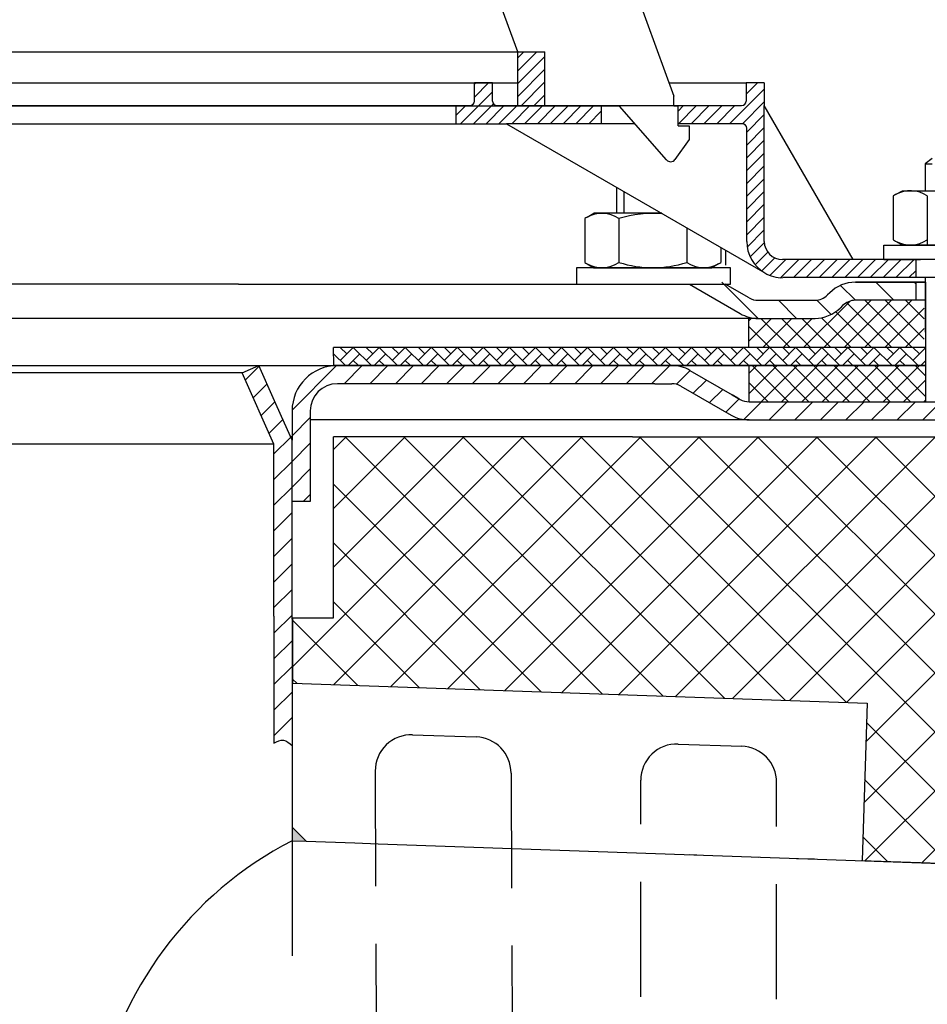
# Model space of a CAD drawing. Units: millimetres. Extents: x 0 to 624, y 0 to 353.
# Drawn here: x 262 to 363, y 109 to 217 of the extents above; entities that cross this region are included whole.
import ezdxf

# ---------------------------------------------------------------- set-up
doc = ezdxf.new("R2010")
doc.units = ezdxf.units.MM
doc.linetypes.add('STRICHLINIE', pattern=[19.049999999999997, 12.7, -6.349999999999997])
doc.layers.add('AM_5', color=3, linetype='Continuous', lineweight=25)
doc.layers.add('AM_8', color=1, linetype='Continuous', lineweight=25)
doc.layers.add('P-0000', color=7, linetype='Continuous')
doc.styles.get("Standard").update_dxf_attribs({"font": 'ISOCP.SHX'})
doc.dimstyles.new('AM_DIN$0', dxfattribs={"dimtxt": 3.5, "dimasz": 3.5, "dimexe": 1, "dimexo": 1, "dimgap": 1.5, "dimtad": 1, "dimdsep": 46, "dimtxsty": 'STANDARD', "dimcen": 0, "dimclrd": 256, "dimclre": 256, "dimclrt": 2, "dimadec": 0, "dimazin": 2, "dimtp": 0.1, "dimtm": 0.1, "dimtfac": 0.71, "dimtdec": 3, "dimtmove": 0, "dimatfit": 3, "dimfxl": 1, "dimlwd": -1, "dimlwe": -1, "dimarcsym": 0})
pattern_1 = [(45, (353.2188718690265, 319.9461101935345), (-1.414213562373094, 1.414213562373094), [])]
pattern_2 = [(45, (-2342.793385382802, -944.5879947719985), (-0.7071067811865475, 0.7071067811865476), [])]

# ---------------------------------------------------------------- blocks, each defined once
blk = doc.blocks.new('*D6')
at = {"layer": 'AM_5', "linetype": 'ByBlock'}
for p, q in [((1.412529366e-07, 182.1944934007301), (1.412529463e-07, 340.8930477331815)), ((500.0000001412558, 180.1944934007236), (500.0000001412558, 340.8930477331815)), ((5.000000141252946, 339.8930477331815), (495.0000001412558, 339.8930477331815))]:
    blk.add_line(p, q, dxfattribs=at)
at = {"layer": 'AM_5'}
for points in [[(5.000000141252946, 340.7263810665148), (5.000000141252946, 339.0597143998482), (1.412529462e-07, 339.8930477331815)], [(495.0000001412558, 340.7263810665148), (495.0000001412558, 339.0597143998482), (500.0000001412558, 339.8930477331815)]]:
    blk.add_solid(points, dxfattribs=at)
at = {"layer": 'Defpoints', "color": 0}
for p in [(500.0000001412558, 339.8930477331815), (1.412529365e-07, 181.1944934007301), (500.0000001412558, 179.1944934007236)]:
    blk.add_point(p, dxfattribs=at)
at = {"layer": 'AM_5', "color": 2, "insert": (250.0000001412544, 346.3930477331815), "char_height": 10, "attachment_point": 5}
blk.add_mtext('{\\Famgdt;o}500', dxfattribs=at)

msp = doc.modelspace()

# ---------------------------------------------------------------- hatches: boundary and pattern name
at = {"layer": 'AM_8'}
h = msp.add_hatch(dxfattribs=at)
h.set_pattern_fill('_U', color=256, angle=44.99999999999999, style=0, pattern_type=0)
h.set_pattern_definition([(45, (76.93515876176957, 326.3436734562395), (-0.7071067811865474, 0.7071067811865479), [])])
h.paths.add_polyline_path([(320.3018890126957, 213.8455904242605), (317.3018890126957, 213.8455904242605), (317.3018890126957, 207.8455904242596), (320.3018890126957, 207.8455904242596)])
h = msp.add_hatch(dxfattribs=at)
h.set_pattern_fill('ANSI37', color=256, scale=0.5, style=0)
h.set_pattern_definition([(45, (215.6575434037966, 16.55639153145216), (-1.122532015133643, 1.122532015133643), []), (135, (215.6575434037966, 16.55639153145216), (-1.122532015133643, -1.122532015133643), [])])
edge = h.paths.add_edge_path()
edge.add_line((342.8283311031671, 181.1944934006561), (362.1672778405941, 181.1944934006408))
edge.add_line((362.1672778405941, 181.1944934006408), (362.1672778405941, 186.4004133056727))
edge.add_line((362.1672778405941, 186.4004133056727), (354.5522414094311, 186.4004133056727))
edge.add_arc((354.5522414094307, 184.4004133056727), 1.999999999999997, 89.99999999998697, 134.9999999999724)
edge.add_line((353.1380278470583, 185.8146268680465), (352.8953871599372, 185.571986180928))
edge.add_arc((350.0669600351894, 188.4004133056727), 4.000000000000064, 270.00000000005133, 315.00000000003166, ccw=False)
edge.add_line((350.066960035193, 184.4004133056727), (342.8283311031672, 184.4004133056727))
edge.add_line((342.8283311031672, 184.4004133056727), (342.8283311031671, 181.1944934006561))
h = msp.add_hatch(dxfattribs=at)
h.set_pattern_fill('AR-HBONE', color=256, scale=0.01, style=0)
h.set_pattern_definition([(134.9999999999544, (516.8249996408651, 19.55639153123982), (1.1433e-12, 1.436840979371063), [3.048, -1.016]), (44.9999999999544, (516.1065796408657, 20.27481153124039), (1.1433e-12, 1.436840979371063), [3.048, -1.016])])
h.paths.add_polyline_path([(296.9777754508815, 181.1944934006926), (362.3152652041953, 181.1944934006407), (362.315265204194, 179.1944934006411), (297.0000001412482, 179.1944934006932)])
h = msp.add_hatch(dxfattribs=at)
h.set_pattern_fill('ANSI37', color=256, scale=0.5, style=0)
h.set_pattern_definition([(135.0000000000096, (2297.784332504358, -783.0664503999845), (1.122532015133454, 1.122532015133832), []), (45.00000000000969, (2297.784332504358, -783.0664503999845), (1.122532015133832, -1.122532015133454), [])])
h.paths.add_polyline_path([(342.8283311031658, 179.1944934007455), (362.2500001412596, 179.1944934007489), (362.3152652041977, 179.1944934007492), (362.2935101832186, 175.1944934007489), (342.8283311031658, 175.19470775201)])
h = msp.add_hatch(dxfattribs=at)
h.set_pattern_fill('_U', color=256, scale=4.599999999999998, angle=45, style=0, double=1, pattern_type=0)
h.set_pattern_definition([(45, (-1757.402227012024, -466.2484103280277), (-3.252691193458116, 3.252691193458118), []), (135, (-1757.402227012024, -466.2484103280277), (-3.252691193458118, -3.252691193458116), [])])
h.paths.add_polyline_path([(296.9604038974834, 151.3409734839224), (292.4604038974916, 151.3409734839224), (292.4604038974916, 144.1414200855961), (355.8805541855721, 141.9267396362542), (355.3196206587394, 124.5655929548826), (415.0000001412501, 122.481508179794), (415.0000001412501, 171.3409734839224), (296.9604038974834, 171.3409734839224)])
edge = h.paths.add_edge_path(flags=16)
edge.add_arc((400.0000001412503, 156.3409734839214), 10, -168.54084409738925, 179.9999999999942, ccw=False)
edge.add_arc((400.0000001412503, 156.3409734839214), 10, 179.9999999999942, 191.4591559026107, ccw=False)
at = {"layer": 'P-0000', "linetype": 'Continuous'}
h = msp.add_hatch(dxfattribs=at)
h.set_pattern_fill('_U', color=1, angle=44.99999999999999, style=0, pattern_type=0)
h.set_pattern_definition(pattern_2)
edge = h.paths.add_edge_path()
edge.add_line((315.026185997822, 207.8947620072427), (326.5261859978298, 207.8947620072427))
edge.add_line((326.5261859978298, 207.8947620072427), (326.5261859978298, 205.8947620072427))
edge.add_line((326.5261859978298, 205.8947620072427), (316.0802050037598, 205.8947620072427))
edge.add_line((316.0802050037598, 205.8947620072427), (310.526185997822, 205.8947620072427))
edge.add_line((310.526185997822, 205.8947620072427), (310.526185997822, 207.8947620072427))
edge.add_line((310.526185997822, 207.8947620072427), (312.026185997822, 207.8947620072427))
edge.add_arc((312.026185997822, 208.3947620072427), 0.5, -90.00000000000001, -1.27e-14)
edge.add_line((312.526185997822, 208.3947620072427), (312.526185997822, 210.3947620072427))
edge.add_line((312.526185997822, 210.3947620072427), (314.526185997822, 210.3947620072427))
edge.add_line((314.526185997822, 210.3947620072427), (314.526185997822, 208.3947620072427))
edge.add_arc((315.026185997822, 208.3947620072427), 0.5, 180, 270)
h = msp.add_hatch(dxfattribs=at)
h.set_pattern_fill('_U', color=1, angle=44.99999999999999, style=0, pattern_type=0)
h.set_pattern_definition(pattern_2)
edge = h.paths.add_edge_path()
edge.add_line((334.5261859978297, 207.8947620072427), (334.5261859978297, 207.8455904242596))
edge.add_line((334.5261859978297, 207.8455904242596), (335.0261859978298, 207.8455904242596))
edge.add_line((335.0261859978298, 207.8455904242596), (335.0261859978298, 205.8947620072427))
edge.add_line((335.0261859978298, 205.8947620072427), (342.0870771661451, 205.8947620072427))
edge.add_arc((342.0870771661451, 205.3947620072426), 0.5, 0, 90, ccw=False)
edge.add_line((342.5870771661459, 205.3947620072426), (342.5870771661459, 192.9004133056735))
edge.add_arc((346.5870771661459, 192.9004133056735), 4.000000000000068, 180, 270)
edge.add_line((346.5870771661459, 188.9004133056735), (361.276185997822, 188.9004133056735))
edge.add_line((361.276185997822, 188.9004133056735), (361.276185997822, 190.9004133056735))
edge.add_line((361.276185997822, 190.9004133056735), (346.5261859978307, 190.9004133056735))
edge.add_arc((346.5261859978307, 192.9004133056735), 1.999999999999999, 180, 270, ccw=False)
edge.add_line((344.5261859978307, 192.9004133056735), (344.5261859978307, 210.3947620072427))
edge.add_line((344.5261859978307, 210.3947620072427), (342.5261859978307, 210.3947620072427))
edge.add_line((342.5261859978307, 210.3947620072427), (342.5261859978307, 208.3947620072427))
edge.add_arc((342.0261859978316, 208.3947620072427), 0.5, -90, 0, ccw=False)
edge.add_line((342.0261859978316, 207.8947620072427), (334.5261859978297, 207.8947620072427))
h = msp.add_hatch(dxfattribs=at)
h.set_pattern_fill('_U', color=3, scale=3, angle=44.99999999999999, style=0, pattern_type=0)
h.set_pattern_definition([(135, (309.2918567750052, 325.0263788000485), (2.121320343559641, 2.121320343559641), [])])
edge = h.paths.add_edge_path()
edge.add_line((337.258728760111, 189.9004133056727), (342.8568049714631, 186.6683624981046))
edge.add_line((342.8568049714631, 186.6683624981046), (343.3209065866011, 186.4004133056727))
edge.add_line((343.3209065866011, 186.4004133056727), (343.8568049714635, 186.4004133056727))
edge.add_line((343.8568049714633, 186.4004133056727), (350.101874510617, 186.4004133056727))
edge.add_line((350.101874510617, 186.4004133056727), (350.9303016353638, 186.4004133056727))
edge.add_line((350.9303016353638, 186.4004133056727), (351.516088072991, 186.9861997432994))
edge.add_line((351.516088072991, 186.9861997432996), (351.7587287601107, 187.2288404304194))
edge.add_arc((354.587155884857, 184.4004133056727), 4.000000000000613, 450, 495.0000000000008, ccw=False)
edge.add_line((354.587155884857, 188.4004133056723), (361.2587287601107, 188.4004133056723))
edge.add_line((361.2587287601107, 188.4004133056723), (361.2587287601107, 186.4004133056727))
edge.add_line((361.2587287601107, 186.4004133056727), (354.587155884857, 186.4004133056727))
edge.add_line((354.587155884857, 186.4004133056727), (353.7587287601107, 186.4004133056727))
edge.add_line((353.7587287601109, 186.4004133056727), (353.172942322485, 185.8146268680463))
edge.add_line((353.172942322485, 185.8146268680465), (352.9303016353638, 185.571986180928))
edge.add_arc((350.101874510617, 188.4004133056723), 3.999999999999423, 270, 315.0000000000178, ccw=False)
edge.add_line((350.101874510617, 184.4004133056727), (343.8568049714633, 184.4004133056727))
edge.add_arc((343.8568049714633, 188.4004133056723), 4, 240.0000000000035, 270, ccw=False)
edge.add_line((341.8568049714633, 184.9363116905348), (336.258728760111, 188.1683624981048))
edge.add_line((336.258728760111, 188.1683624981048), (337.258728760111, 189.9004133056727))
h = msp.add_hatch(dxfattribs=at)
h.set_pattern_fill('_U', color=3, scale=2, angle=45, style=0, pattern_type=0)
h.set_pattern_definition(pattern_1)
h.paths.add_polyline_path([(290.4000001412508, 170.5198914059167), (286.9000001412526, 178.3810201145865), (287.6842511500227, 178.7301911601662), (288.7270910565365, 179.1944934007298), (290.4550148488429, 175.3135130207028), (291.2261735527838, 173.5814622131345), (292.4000001412489, 170.9450045292545), (292.4000001412508, 137.5092953954644), (290.4000001412508, 137.529178618892), (290.4000001412508, 151.5291786188917)])
h = msp.add_hatch(dxfattribs=at)
h.set_pattern_fill('_U', color=3, scale=2, angle=45, style=0, pattern_type=0)
h.set_pattern_definition([(45, (353.2188718690258, 319.9461101935344), (-1.414213562373094, 1.414213562373094), [])])
h.paths.add_polyline_path([(290.4000001412504, 170.5198914059166), (286.9000001412522, 178.3810201145864), (287.684251150023, 178.7301911601663), (288.7270910565356, 179.1944934007298), (290.4550148488425, 175.3135130207027), (291.2261735527835, 173.5814622131343), (292.4000001412487, 170.9450045292542), (292.4000001412502, 137.5092953954644), (290.4000001412504, 137.5291786188918), (290.4000001412504, 151.5291786188918)])
h = msp.add_hatch(dxfattribs=at)
h.set_pattern_fill('_U', color=3, scale=2, angle=45, style=0, pattern_type=0)
h.set_pattern_definition(pattern_1)
edge = h.paths.add_edge_path()
edge.add_line((399.0257432302493, 174.6944934007298), (400.4399567926233, 176.1087069631034))
edge.add_line((400.4399567926233, 176.1087069631034), (399.7373955478705, 176.8112682078557))
edge.add_arc((396.9089684231244, 173.9828410831091), 4.000000000000649, 44.9999999999992, 90)
edge.add_arc((396.9089684231244, 173.9828410831091), 4, 90, 120.0000000000105)
edge.add_line((394.9089684231243, 177.446942698245), (391.4717134134916, 175.4624425931619))
edge.add_arc((390.4717134134917, 177.1944934007298), 2, 270, 300.00000000001114, ccw=False)
edge.add_line((390.4717134134917, 175.1944934007298), (390.1935101832154, 175.1944934007298))
edge.add_line((390.1935101832154, 175.1944934007298), (362.2935101832149, 175.1944934007298))
edge.add_line((362.2935101832154, 175.1944934007298), (342.8576117983546, 175.1944934007298))
edge.add_arc((342.8576117983546, 177.1944934007298), 1.999999999999324, 239.99999999998892, 270, ccw=False)
edge.add_line((341.8576117983546, 175.4624425931619), (341.1523400000498, 175.8696314557631))
edge.add_line((341.1523400000498, 175.8696314557635), (340.9979010241447, 175.958796840076))
edge.add_line((340.9979010241447, 175.9587968400756), (336.3217134134904, 178.6585950158682))
edge.add_arc((334.3217134134904, 175.1944934007298), 4.000000000000401, 60.00000000000333, 90)
edge.add_line((334.3217134134904, 179.1944934007298), (332.4377916107337, 179.1944934007298))
edge.add_line((332.4377916107335, 179.1944934007298), (301.0217132399658, 179.1944934007298))
edge.add_line((301.0217132399658, 179.1944934007298), (297.4000001412489, 179.1944934007298))
edge.add_arc((297.4000001412489, 174.1944934007298), 5, 90.00000000000117, 180)
edge.add_line((292.4000001412489, 174.1944934007298), (292.4000001412489, 170.9450045292545))
edge.add_line((292.4000001412489, 170.9450045292545), (292.4000001412501, 164.1944934007298))
edge.add_line((292.4000001412499, 164.1944934007298), (294.4000001412499, 164.1944934007298))
edge.add_line((294.4000001412489, 164.1944934007298), (294.4000001412489, 173.1944934007298))
edge.add_line((294.4000001412489, 173.1944934007298), (294.4000001412489, 174.1944934007298))
edge.add_arc((297.4000001412489, 174.1944934007298), 3, 90, 180, ccw=False)
edge.add_line((297.4000001412489, 177.1944934007298), (301.0217132399646, 177.1944934007298))
edge.add_line((301.0217132399658, 177.1944934007298), (332.4377916107335, 177.1944934007298))
edge.add_line((332.4377916107335, 177.1944934007298), (334.3217134134901, 177.1944934007298))
edge.add_arc((334.3217134134904, 175.1944934007298), 2.000000000001074, 60.00000000001779, 90, ccw=False)
edge.add_line((335.3217134134904, 176.9265442082998), (340.8576117983543, 173.7303917855918))
edge.add_arc((342.8576117983546, 177.1944934007298), 4.000000000000205, 240.0000000000016, 270)
edge.add_line((342.8576117983546, 173.1944934007298), (390.4717134134917, 173.1944934007298))
edge.add_arc((390.4717134134917, 177.1944934007298), 4, 270, 299.9999999999983)
edge.add_line((392.4717134134916, 173.7303917855919), (395.9089684231244, 175.7148918906773))
edge.add_arc((396.9089684231244, 173.9828410831091), 2.000000000000281, 44.999999999995794, 120.00000000000949, ccw=False)
edge.add_line((398.3231819854973, 175.3970546454824), (399.0257432302493, 174.6944934007301))
msp.add_hatch(color=3, dxfattribs=at).paths.add_polyline_path([(292.4000001412508, 128.2438094322191), (293.955224074168, 126.6885854993015), (292.4000001412508, 126.7428951157707), (292.4000001412508, 127.1864242070601)])

# ---------------------------------------------------------------- linework, layer by layer
for p, q in [((340.292532525739, 190.2689592243464), (340.292532525739, 191.9157681947204)), ((342.8568049714623, 186.668362498104), (340.1962390344877, 188.1683624981048)), ((362.3152652042015, 188.4004133056723), (362.3152652042015, 175.1944934007298)), ((362.3152652041953, 181.1944934006407), (296.9777754508813, 181.1944934006926)), ((362.3152652042022, 179.1944934007271), (296.9777754508864, 179.194493400729)), ((342.8283311031694, 179.1944934007298), (342.8283311031694, 175.1947077519948))]:
    msp.add_line(p, q)
msp.add_lwpolyline([(362.3152652041947, 179.1944934006411), (297.0000001412481, 179.1944934006932), (296.9777754508813, 181.1944934006926)])
for centre, radius, start, end in [((346.4219837945745, 192.2842764549775), 3.387888078812326, 237.2068436404873, 272.7931563595039), ((305.5702136575529, 134.4433320941079), 4.000000000000071, 87.99999999999636, 180.2262132780945), ((312.5712334726827, 134.1988510949372), 4.000000000000077, 0.2262132781205893, 87.99999999999636), ((334.8744767193237, 133.4299543804582), 3.990056359233778, 87.99999999999636, 180), ((341.8943640008567, 133.184814514842), 3.990056359233776, 0, 87.99999999999636)]:
    msp.add_arc(centre, radius, start, end)
msp.add_open_spline([(290.4000001412508, 137.529178618892), (290.7600135337035, 137.7085581771796), (291.4870304339849, 138.0708001747664), (292.0937324677924, 137.5282547306799), (292.4000001412508, 137.2543737781749)], degree=3, knots=[0, 0, 0, 0, 1.097112225627974, 2.215526272794952, 2.215526272794952, 2.215526272794952, 2.215526272794952])
at = {"layer": 'P-0000', "color": 7, "linetype": 'Continuous'}
for p, q in [((317.3018890126957, 213.8455904242605), (304.1989605791098, 249.8455904242596)), ((326.9526456250949, 229.7255183534014), (334.5261859978297, 208.9173871939845)), ((251.0261859978307, 213.8455904242605), (317.3018890126957, 213.8455904242605)), ((251.0261859978307, 213.8455904242605), (317.3018890126957, 213.8455904242605)), ((251.0261859978307, 213.8455904242605), (317.3018890126957, 213.8455904242605)), ((317.3018890126957, 207.8455904242596), (317.3018890126957, 213.8455904242605)), ((317.3018890126957, 213.8455904242605), (320.3018890126957, 213.8455904242605)), ((317.3018890126957, 213.8455904242605), (320.3018890126957, 213.8455904242605)), ((320.3018890126957, 207.8455904242596), (320.3018890126957, 213.8455904242605)), ((249.5359462295507, 210.3947620072427), (314.526185997822, 210.3947620072427)), ((312.526185997822, 208.3947620072427), (312.526185997822, 210.3947620072427)), ((314.526185997822, 210.3947620072427), (312.526185997822, 210.3947620072427)), ((314.526185997822, 210.3947620072427), (317.301889012694, 210.3947620072427)), ((314.526185997822, 208.3947620072427), (314.526185997822, 210.3947620072427)), ((333.9884655409489, 210.3947620072427), (342.5261859978307, 210.3947620072427)), ((344.5261859978307, 210.3947620072427), (342.5261859978307, 210.3947620072427)), ((342.5261859978307, 210.3947620072427), (342.5261859978307, 208.3947620072427)), ((344.5261859978307, 210.3947620072427), (344.5261859978307, 207.8947620072427)), ((334.5261859978297, 207.8455904242596), (334.5261859978297, 208.9173871939845)), ((334.5261859978297, 207.8455904242596), (334.5261859978297, 208.9173871939845)), ((249.5359462295507, 207.8947620072427), (304.5261859978316, 207.8947620072427)), ((317.3018890126957, 207.8455904242596), (251.0261859978307, 207.8455904242596)), ((304.5261859978316, 207.8947620072427), (310.526185997822, 207.8947620072427)), ((310.526185997822, 205.8947620072427), (310.526185997822, 207.8947620072427)), ((310.526185997822, 207.8947620072427), (312.026185997822, 207.8947620072427)), ((315.026185997822, 207.8947620072427), (326.5261859978298, 207.8947620072427)), ((320.3018890126957, 207.8455904242596), (317.3018890126957, 207.8455904242596)), ((328.5261859978307, 207.8455904242596), (320.3018890126957, 207.8455904242596)), ((326.5261859978298, 207.8947620072427), (334.5261859978297, 207.8947620072427)), ((326.5261859978298, 207.8947620072427), (326.5261859978298, 205.8947620072427)), ((333.749955731281, 201.8890226554686), (328.5261859978307, 207.8455904242596)), ((332.0359462295521, 207.8947620072427), (333.0359462295521, 207.8947620072427)), ((332.0359462295521, 207.8947620072427), (333.0359462295521, 207.8947620072427)), ((334.5261859978297, 207.8947620072427), (342.0261859978316, 207.8947620072427)), ((335.0261859978298, 207.8455904242596), (334.5261859978297, 207.8455904242596)), ((335.0261859978298, 205.6455904242596), (335.0261859978298, 207.8455904242596)), ((344.5261859978307, 192.9004133056735), (344.5261859978307, 207.8947620072427)), ((354.3378777953846, 190.9004133056735), (344.5261859978307, 207.8947620072427)), ((259.5261859978379, 205.8947620072427), (310.526185997822, 205.8947620072427)), ((310.526185997822, 205.8947620072427), (316.0802050037598, 205.8947620072427)), ((316.0802050037598, 205.8947620072427), (344.587077166145, 189.4363116905354)), ((326.5261859978298, 205.8947620072427), (316.0802050037598, 205.8947620072427)), ((330.237016602892, 205.8947620072427), (326.5261859978298, 205.8947620072427)), ((342.0870771661451, 205.8947620072427), (335.0261859978298, 205.8947620072427)), ((335.0261859978298, 205.6455904242596), (336.226185997831, 205.6455904242596)), ((336.226185997831, 205.6455904242596), (336.226185997831, 204.1455904242605)), ((342.5870771661459, 192.9004133056735), (342.5870771661459, 205.3947620072426)), ((336.226185997831, 204.1455904242605), (334.6673588057599, 201.9480486530606)), ((334.177979003676, 201.6951904242606), (334.1777525817367, 201.6951904242606)), ((363.0761859978227, 202.0476947453856), (362.276185997822, 201.4476947453854)), ((362.276185997822, 201.4476947453854), (362.276185997822, 198.5004133056716)), ((362.276185997822, 201.4476947453854), (363.0761859978227, 201.4476947453854)), ((328.224792757487, 198.8830809984327), (328.224792757487, 196.0004133056693)), ((358.770632498358, 197.9198567220705), (358.770632498358, 194.3873524975783)), ((359.0173040870129, 198.0732697400365), (359.776185997823, 198.5004133056716)), ((359.776185997823, 198.5004133056716), (362.276185997824, 198.5004133056716)), ((362.276185997824, 198.5004133056716), (369.4761859978236, 198.5004133056716)), ((362.5234092480907, 197.9198567220705), (362.5234092480907, 192.5004133056716)), ((324.9659108466778, 195.5732697400344), (325.7247927574838, 196.0004133056693)), ((328.224792757487, 196.0004133056693), (325.7247927574838, 196.0004133056693)), ((329.0247927574859, 196.0004133056693), (328.224792757487, 196.0004133056693)), ((333.2177196626869, 196.0004133056693), (329.0247927574859, 196.0004133056693)), ((324.719239258022, 195.4198567220685), (324.719239258022, 191.8873524975764)), ((328.4720160077538, 195.4198567220685), (328.4720160077538, 191.8873524975764)), ((335.9775695072169, 194.4070132550075), (335.9775695072169, 191.8873524975764)), ((358.770632498358, 194.3873524975783), (358.770632498358, 193.0809698892706)), ((357.7218841112437, 192.5004133056716), (374.7218841112437, 192.5004133056716)), ((357.7218841112437, 192.4004133056705), (357.7218841112437, 192.5004133056716)), ((357.7218841112437, 190.9004133056735), (357.7218841112437, 192.4004133056705)), ((359.0173040870129, 192.9275568713055), (359.776185997823, 192.5004133056716)), ((372.776185997824, 192.5004133056716), (359.776185997823, 192.5004133056716)), ((324.719239258022, 191.8873524975764), (324.719239258022, 190.5809698892694)), ((328.4720160077538, 191.8873524975764), (328.4720160077538, 190.5809698892694)), ((335.9775695072169, 191.8873524975764), (335.9775695072169, 190.5809698892694)), ((339.730346256951, 192.2403465883405), (339.730346256951, 191.8873524975764)), ((339.730346256951, 191.8873524975764), (339.730346256951, 190.5809698892694)), ((324.9659108466778, 190.4275568713026), (325.7247927574838, 190.0004133056693)), ((339.4836746682961, 190.4275568713026), (338.724792757486, 190.0004133056693)), ((354.3378777953846, 190.9004133056735), (346.5261859978307, 190.9004133056735)), ((361.276185997822, 190.9004133056735), (354.3378777953846, 190.9004133056735)), ((357.7218841112437, 190.9004133056735), (361.7761859978207, 190.9004133056735)), ((371.2761859978221, 190.9004133056735), (361.276185997822, 190.9004133056735)), ((371.2761859978221, 190.9004133056735), (361.276185997822, 190.9004133056735)), ((361.276185997822, 188.9004133056735), (361.276185997822, 190.9004133056735)), ((323.7790946440657, 190.0004133056693), (323.7790946440657, 189.9004133056694)), ((340.7790946440649, 190.0004133056693), (323.7790946440657, 190.0004133056693)), ((323.7790946440657, 189.9004133056694), (323.7790946440657, 188.1683624981049)), ((325.7247927574838, 190.0004133056693), (338.724792757486, 190.0004133056693)), ((340.7790946440649, 189.9004133056694), (340.7790946440649, 190.0004133056693)), ((340.7790946440647, 188.1683624981048), (340.7790946440649, 189.9004133056694)), ((286.500000141256, 188.168362498105), (159.255820113867, 188.1683624981048)), ((286.500000141256, 188.168362498105), (340.7790946440647, 188.1683624981048)), ((336.258728760111, 188.1683624981048), (341.8568049714633, 184.9363116905348)), ((361.276185997822, 188.9004133056735), (346.5870771661459, 188.9004133056735)), ((361.2587287601107, 188.4004133056723), (354.587155884857, 188.4004133056723)), ((354.587155884857, 188.4004133056723), (361.2587287601107, 188.4004133056723)), ((356.258728760111, 188.4004133056723), (361.2587287601107, 188.4004133056723)), ((361.2587287601107, 188.4004133056723), (357.7044268735312, 188.4004133056723)), ((361.2587287601107, 188.4004133056723), (361.2587287601107, 186.4004133056727)), ((362.2587287601097, 188.4004133056723), (361.2587287601107, 188.4004133056723)), ((361.2587287601107, 188.4004133056723), (362.2587287601097, 188.4004133056723)), ((362.2587287601097, 188.4004133056723), (361.2587287601107, 188.4004133056723)), ((361.2587287601107, 188.4004133056723), (361.7587287601088, 188.4004133056748)), ((371.2761859978221, 188.9004133056735), (361.276185997822, 188.9004133056735)), ((362.276185997824, 188.9004133056735), (361.7761859978207, 188.9004133056735)), ((362.276185997824, 188.9004133056735), (362.276185997824, 182.9004133056705)), ((363.0761859978227, 188.9004133056735), (362.276185997824, 188.9004133056735)), ((362.3152652042015, 188.4004133056723), (362.3152652042015, 181.1944934007273)), ((351.7587287601107, 187.2288404304194), (351.516088072991, 186.9861997432996)), ((343.8568049714633, 186.4004133056727), (350.101874510617, 186.4004133056727)), ((362.2587287601097, 186.4004133056727), (354.587155884857, 186.4004133056727)), ((353.172942322485, 185.8146268680465), (352.9303016353638, 185.571986180928)), ((343.8568049714633, 184.4004133056727), (213.5000001412524, 184.4004133056726)), ((342.8283311031671, 181.1944934006561), (342.8283311031672, 184.4004133056727)), ((343.8568049714633, 184.4004133056727), (350.101874510617, 184.4004133056727)), ((343.8568049714613, 184.4004133056727), (350.1018745106153, 184.4004133056727)), ((343.8915863945681, 184.4004133056727), (350.136655933722, 184.4004133056727)), ((213.500000141253, 179.1944934007298), (299.3377916107277, 179.1944934007298)), ((250.000000141254, 179.1944934007298), (288.7270910565356, 179.1944934007298)), ((286.5000001412566, 179.1944934007298), (288.7270910565365, 179.1944934007298)), ((286.9000001412477, 178.3810201145774), (288.7270910565365, 179.1944934007298)), ((286.9000001412477, 178.3810201145774), (288.7270910565365, 179.1944934007298)), ((286.9000001412468, 178.3810201145772), (288.7270910565356, 179.1944934007298)), ((286.9000001412468, 178.3810201145772), (288.7270910565356, 179.1944934007298)), ((290.4000001412508, 170.5198914059167), (286.9000001412477, 178.3810201145774)), ((290.4000001412508, 170.5198914059167), (286.9000001412526, 178.3810201145865)), ((290.4000001412508, 170.5198914059167), (286.9000001412477, 178.3810201145774)), ((290.4000001412508, 170.5198914059167), (286.9000001412526, 178.3810201145865)), ((290.4000001412504, 170.5198914059166), (286.9000001412468, 178.3810201145772)), ((290.4000001412504, 170.5198914059166), (286.9000001412522, 178.3810201145864)), ((290.4000001412504, 170.5198914059166), (286.9000001412468, 178.3810201145772)), ((290.4000001412504, 170.5198914059166), (286.9000001412522, 178.3810201145864)), ((290.4550148488429, 175.3135130207028), (288.7270910565365, 179.1944934007298)), ((290.4550148488429, 175.3135130207028), (288.7270910565365, 179.1944934007298)), ((290.4550148488425, 175.3135130207027), (288.7270910565356, 179.1944934007298)), ((290.4550148488425, 175.3135130207027), (288.7270910565356, 179.1944934007298)), ((297.4000001412489, 179.1944934007298), (301.0217132399658, 179.1944934007298)), ((301.0217132399658, 179.1944934007298), (332.4377916107335, 179.1944934007298)), ((332.4377916107335, 179.1944934007298), (334.3217134134904, 179.1944934007298)), ((332.4377916107335, 179.1944934007298), (334.3217134134904, 179.1944934007298)), ((334.3217134134904, 179.1944934007298), (362.2500001412577, 179.1944934007298)), ((334.3217134134927, 179.1944934007298), (362.2500001412609, 179.1944934007298)), ((336.3217134134904, 178.6585950158682), (340.9979010241447, 175.9587968400756)), ((336.3217134134904, 178.6585950158682), (340.9979010241447, 175.9587968400756)), ((362.3152652042022, 179.1944934007298), (362.2500001412609, 179.1944934007298)), ((301.0217132399658, 177.1944934007298), (297.4000001412489, 177.1944934007298)), ((332.4377916107335, 177.1944934007298), (301.0217132399658, 177.1944934007298)), ((332.4377916107335, 177.1944934007298), (334.3217134134904, 177.1944934007298)), ((332.4377916107335, 177.1944934007298), (334.3217134134904, 177.1944934007298)), ((335.3217134134904, 176.9265442082998), (340.8576117983546, 173.7303917855919)), ((335.3217134134904, 176.9265442082998), (340.8576117983546, 173.7303917855919)), ((291.2261735527838, 173.5814622131345), (290.4550148488429, 175.3135130207028)), ((291.2261735527838, 173.5814622131345), (290.4550148488429, 175.3135130207028)), ((291.2261735527835, 173.5814622131343), (290.4550148488425, 175.3135130207027)), ((291.2261735527835, 173.5814622131343), (290.4550148488425, 175.3135130207027)), ((340.9979010241447, 175.9587968400756), (341.6211740058936, 175.5989500162837)), ((340.9979010241447, 175.9587968400756), (341.6211740058936, 175.5989500162837)), ((341.6211740058936, 175.5989500162837), (341.7527681484519, 175.5229741026543)), ((341.6211740058936, 175.5989500162837), (341.7527681484519, 175.5229741026543)), ((341.7527681484519, 175.5229741026543), (341.8576117983546, 175.4624425931619)), ((341.7527681484519, 175.5229741026543), (341.8576117983546, 175.4624425931619)), ((342.8576117983546, 175.1944934007298), (362.2935101832154, 175.1944934007298)), ((362.2500001412577, 175.1944934007298), (363.0500001412579, 175.1944934007298)), ((362.2935101832154, 175.1944934007298), (390.1935101832154, 175.1944934007298)), ((292.4000001412489, 174.1944934007298), (292.4000001412489, 170.9450045292545)), ((294.4000001412489, 174.1944934007298), (294.4000001412489, 173.1944934007298)), ((292.4000001412489, 170.9450045292545), (291.2261735527838, 173.5814622131345)), ((292.4000001412489, 170.9450045292545), (291.2261735527838, 173.5814622131345)), ((292.4000001412487, 170.9450045292542), (291.2261735527835, 173.5814622131343)), ((292.4000001412487, 170.9450045292542), (291.2261735527835, 173.5814622131343)), ((301.0217132399658, 173.1944934007298), (294.4000001412489, 173.1944934007298)), ((294.4000001412489, 173.1944934007298), (294.4000001412489, 164.1944934007298)), ((332.4377916107335, 173.1944934007298), (301.0217132399658, 173.1944934007298)), ((342.8576117983546, 173.1944934007298), (332.4377916107335, 173.1944934007298)), ((342.8576117983546, 173.1944934007298), (390.4717134134917, 173.1944934007298)), ((292.4000001412487, 171.3409734839224), (292.2237034041387, 171.3409734839224)), ((292.4000001412489, 170.3978617222723), (292.4000001412489, 170.9450045292545)), ((292.4000001412489, 170.3978617222723), (292.4000001412489, 170.9450045292545)), ((292.4000001412489, 170.3978617222723), (292.4000001412489, 170.9450045292545)), ((292.4000001412489, 170.3978617222723), (292.4000001412489, 170.9450045292545)), ((292.4000001412487, 170.3978617222725), (292.4000001412487, 170.9450045292542)), ((292.4000001412487, 170.3978617222725), (292.4000001412487, 170.9450045292542)), ((292.4000001412487, 170.3978617222725), (292.4000001412487, 170.9450045292542)), ((292.4000001412487, 170.3978617222725), (292.4000001412487, 170.9450045292542)), ((296.9604038974834, 151.3409734839224), (296.9604038974834, 171.3409734839224)), ((329.9604038974907, 171.3409734839224), (296.9604038974834, 171.3409734839224)), ((329.9604038974907, 171.3409734839224), (415.0000001412501, 171.3409734839224)), ((290.4000001412508, 159.8978617222694), (290.4000001412508, 170.5198914059167)), ((290.4000001412508, 151.5291786188917), (290.4000001412508, 170.5198914059167)), ((290.4000001412508, 159.8978617222694), (290.4000001412508, 170.5198914059167)), ((290.4000001412504, 159.8978617222692), (290.4000001412504, 170.5198914059166)), ((290.4000001412504, 151.5291786188918), (290.4000001412504, 170.5198914059166)), ((290.4000001412504, 159.8978617222692), (290.4000001412504, 170.5198914059166)), ((292.4000001412489, 165.3978617222723), (292.4000001412489, 170.3978617222723)), ((292.4000001412489, 165.3978617222723), (292.4000001412489, 170.3978617222723)), ((292.400000141249, 165.3978617222721), (292.4000001412487, 170.3978617222725)), ((292.400000141249, 165.3978617222721), (292.4000001412487, 170.3978617222725)), ((292.4000001412499, 162.1944934007306), (292.4000001412489, 165.3978617222723)), ((292.4000001412499, 164.1944934007298), (292.4000001412489, 165.3978617222723)), ((292.4000001412495, 162.1944934007301), (292.400000141249, 165.3978617222721)), ((292.4000001412495, 164.1944934007298), (292.400000141249, 165.3978617222721)), ((294.4000001412489, 164.1944934007298), (292.4000001412499, 164.1944934007298)), ((292.4000001412499, 162.1944934007306), (292.4000001412499, 164.1944934007298)), ((292.4000001412495, 162.1944934007301), (292.4000001412495, 164.1944934007298)), ((292.4000001412499, 155.3978617222728), (292.4000001412499, 162.1944934007306)), ((292.4000001412499, 155.3978617222728), (292.4000001412499, 162.1944934007306)), ((292.40000014125, 155.3978617222725), (292.4000001412495, 162.1944934007301)), ((292.40000014125, 155.3978617222725), (292.4000001412495, 162.1944934007301)), ((292.4000001412508, 153.1944934007299), (292.4000001412499, 155.3978617222728)), ((292.4000001412502, 153.1944934007298), (292.40000014125, 155.3978617222725)), ((292.4000001412508, 151.1944934007317), (292.4000001412508, 153.1944934007299)), ((292.4000001412504, 151.1944934007315), (292.4000001412502, 153.1944934007298)), ((290.4000001412508, 151.5291786188917), (290.4000001412508, 137.529178618892)), ((290.4000001412504, 151.5291786188918), (290.4000001412504, 137.5291786188918)), ((292.4000001412504, 151.3409734839224), (296.9604038974834, 151.3409734839224)), ((292.4000001412508, 151.1944934007317), (292.4000001412508, 147.1583140386132)), ((292.4000001412504, 151.1944934007315), (292.4000001412504, 147.158314038613)), ((292.4604038974916, 151.3409734839224), (292.4604038974916, 148.3601127234575)), ((292.4604038974916, 148.3601127234575), (292.4604038974916, 144.1414200855961)), ((292.4000001412508, 147.1583140386132), (292.4000001412508, 137.2543737781749)), ((292.4000001412504, 147.158314038613), (292.4000001412502, 137.2543737781749)), ((292.4604038974916, 144.1414200855961), (355.8805541855721, 141.9267396362542)), ((355.8805541855721, 141.9267396362542), (355.3196206587394, 124.5655929548826)), ((305.7098116443627, 138.4408954021851), (312.7108314594928, 138.1964144030131)), ((292.4000001412508, 137.2543737781749), (292.4000001412508, 128.2438094322191)), ((335.0137276780767, 137.4175801051652), (342.0336149596087, 137.1724402395489)), ((292.4000001412508, 128.2438094322191), (293.955224074168, 126.6885854993015)), ((292.4000001412508, 128.2438094322191), (292.4000001412508, 127.1864242070601)), ((292.4000001412508, 127.1864242070601), (292.4000001412508, 126.7428951157707)), ((292.4000001412508, 126.7428951157707), (293.955224074168, 126.6885854993015)), ((293.955224074168, 126.6885854993015), (299.3377916107277, 126.5006220990835)), ((299.3377916107277, 126.5006220990835), (301.8902870425288, 126.4114869944807)), ((301.8902870425288, 126.4114869944807), (343.0744420926064, 124.9733046092649)), ((336.2479585113536, 125.2116906688444), (337.0780971304914, 125.1827015894799)), ((343.0744420926064, 124.9733046092649), (388.8069281530429, 123.3762910052637)), ((343.0744420926064, 124.9733046092649), (343.9045807117449, 124.9443155298997)), ((343.0744420926061, 124.9733046092645), (388.8069281530428, 123.3762910052635)), ((343.0744420926061, 124.9733046092645), (343.9045807117444, 124.9443155298995)), ((348.0713962277034, 124.7988071257522), (350.0701778817399, 124.7290081323471)), ((348.0713962277033, 124.7988071257519), (350.0701778817397, 124.729008132347)), ((355.2743447963093, 124.5671740228381), (403.2412211435898, 122.8921337906758))]:
    msp.add_line(p, q, dxfattribs=at)
at = {"layer": 'P-0000', "color": 3, "linetype": 'Continuous'}
for p, q in [((329.0247927574848, 198.4212007830804), (329.0247927574848, 196.0004133056693)), ((286.9000001412522, 178.3810201145864), (250.000000141254, 178.3810201145864)), ((341.6211740058936, 175.5989500162837), (340.9979010241447, 175.9587968400756)), ((341.6211740058936, 175.5989500162837), (340.9979010241447, 175.9587968400756)), ((341.7527681484519, 175.5229741026543), (341.6211740058936, 175.5989500162837)), ((341.7527681484519, 175.5229741026543), (341.6211740058936, 175.5989500162837)), ((290.4000001412504, 170.5198914059166), (250.0000001412535, 170.5198914059166))]:
    msp.add_line(p, q, dxfattribs=at)
at = {"layer": 'P-0000', "color": 2, "linetype": 'STRICHLINIE'}
for p, q in [((301.5702448335488, 134.4275394690789), (301.8902870425287, 53.3669902606671)), ((316.5712022966868, 134.2146437199649), (316.8912445056625, 53.15409451155393)), ((330.8844203600909, 52.37028435081086), (330.8844203600909, 133.4299543804582)), ((345.8844203600909, 52.11721139316889), (345.8844203600909, 133.184814514842)), ((292.4000001412508, 126.7428951157707), (292.4000001412508, 68.13802249201922))]:
    msp.add_line(p, q, dxfattribs=at)
at = {"layer": 'P-0000', "color": 7, "linetype": 'Continuous'}
for centre, radius, start, end in [((312.026185997822, 208.3947620072427), 0.5, 270, 0), ((315.026185997822, 208.3947620072427), 0.5, 180, 270), ((342.0261859978316, 208.3947620072427), 0.5, 270, 0), ((342.0870771661451, 205.3947620072426), 0.5, 0, 90), ((334.1777525817367, 202.2641904242605), 0.5689999999999894, 221.2500000000013, 270), ((334.177979003676, 202.2951904242604), 0.6000000000000228, 270, 324.650000000002), ((360.6470208732219, 195.1778437327204), 3.322569572950149, 119.3733793948359, 124.384247468054), ((360.6470208732237, 195.1778437327204), 3.322569572949888, 55.61575253194594, 119.3733793948359), ((326.5956276328877, 192.6778437327193), 3.322569572949122, 55.61575253197672, 119.3733793948359), ((332.2247927574839, 183.5809698892694), 12.41944341639904, 85.04168193072988, 107.5879537739909), ((326.5956276328877, 192.6778437327193), 3.322569572949884, 119.3733793948359, 124.384247468054), ((346.5870771661459, 192.9004133056735), 4, 180, 240.000000000004), ((346.5261859978307, 192.9004133056735), 2, 180, 270), ((360.6470208732237, 195.8229828786204), 3.322569572949876, 235.6157525319459, 240.6266206051639), ((360.6470208732237, 195.8229828786204), 3.322569572950221, 240.6266206051639, 304.3842474680541), ((326.5956276328877, 193.3229828786184), 3.322569572950221, 235.6157525319459, 240.6266206051639), ((326.5956276328877, 193.3229828786184), 3.322569572949872, 240.6266206051639, 304.3842474680233), ((332.2247927574839, 202.4198567220685), 12.41944341639904, 252.4120462260089, 287.587953773991), ((337.8539578820839, 193.3229828786184), 3.322569572950221, 235.6157525319459, 299.3733793948359), ((337.8539578820839, 193.3229828786184), 3.322569572949876, 299.3733793948359, 304.3842474680541), ((354.587155884857, 184.4004133056727), 4.000000000000613, 90, 134.9999999999724), ((350.101874510617, 188.4004133056723), 2.000000000000397, 270, 314.9999999999724), ((343.8568049714633, 188.4004133056723), 2, 239.9999999999671, 270), ((354.587155884857, 184.4004133056727), 2.000000000000311, 90, 134.9999999999724), ((343.8568049714633, 188.4004133056723), 4, 240.0000000000026, 270), ((350.101874510617, 188.4004133056723), 3.999999999999423, 270, 315.0000000000092), ((297.4000001412489, 174.1944934007298), 5, 90, 180), ((334.3217134134904, 175.1944934007298), 4.000000000000401, 60.00000000000277, 90), ((334.3217134134904, 175.1944934007298), 4.000000000000401, 60.00000000000277, 90), ((297.4000001412489, 174.1944934007298), 3, 90, 180), ((334.3217134134904, 175.1944934007298), 2.000000000001074, 60.00000000000277, 90), ((334.3217134134904, 175.1944934007298), 2.000000000001074, 60.00000000000277, 90), ((342.8576117983546, 177.1944934007298), 1.999999999999324, 239.9999999999671, 270), ((342.8576117983546, 177.1944934007298), 1.999999999999324, 239.9999999999671, 270), ((342.8576117983546, 177.1944934007298), 4.000000000000205, 240.0000000000026, 270), ((342.8576117983546, 177.1944934007298), 4.000000000000205, 240.0000000000026, 270), ((311.2172842530456, 90.20633132883837), 41.09757504647473, 117.2496495487861, 221.7258355946564)]:
    msp.add_arc(centre, radius, start, end, dxfattribs=at)

# ---------------------------------------------------------------- dimensions: what is measured, and where the dimension line sits
at = {"layer": 'AM_5'}
dim = msp.add_linear_dim(base=(500.0000001412558, 339.8930477331815), p1=(1.412529365e-07, 181.1944934007301), p2=(500.0000001412558, 179.1944934007236), text='{\\Famgdt;o}<>', dimstyle='AM_DIN$0', override={"dimtxt": 10, "dimasz": 5, "dimdec": 0}, dxfattribs=at)
dim.commit()
dim.dimension.update_dxf_attribs({"geometry": '*D6', "text_midpoint": (250.0000001412544, 346.3930477331815)})

doc.saveas('drawing.dxf')
